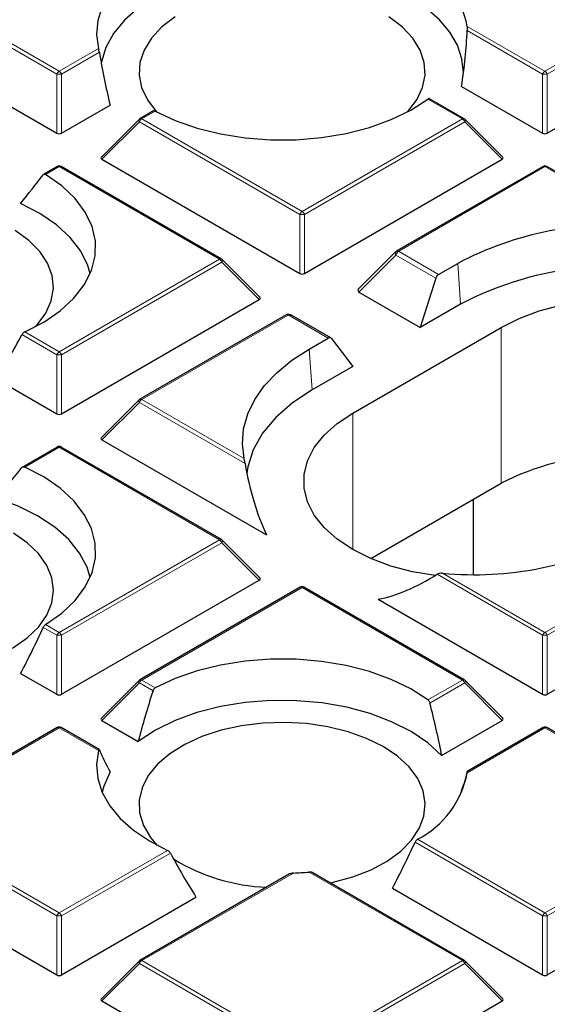
# Model space of a CAD drawing. Units: millimetres. Extents: x 0 to 420, y 0 to 297.
# Drawn here: x 299 to 307, y 196 to 210 of the extents above; entities that cross this region are included whole.
import ezdxf

# ---------------------------------------------------------------- set-up
doc = ezdxf.new("R2010")
doc.units = ezdxf.units.MM

msp = doc.modelspace()

# ---------------------------------------------------------------- linework, layer by layer
at = {"color": 8, "linetype": 'Continuous', "lineweight": 18}
for p, q in [((297.5508, 210.8736), (299.9514, 209.4878)), ((299.9164, 209.4443), (297.5158, 210.8301)), ((306.0598, 210.1601), (307.2245, 209.4878)), ((307.2245, 209.4878), (308.3891, 210.1601)), ((307.1895, 209.4443), (306.0608, 210.0959)), ((308.3882, 210.0959), (307.2595, 209.4443)), ((299.9514, 209.4878), (300.5411, 209.8282)), ((300.5528, 209.7713), (299.9864, 209.4443)), ((299.9164, 208.5611), (299.9164, 209.4443)), ((299.9864, 209.4443), (299.9864, 208.5611)), ((307.1895, 208.5611), (307.1895, 209.4443)), ((307.2595, 209.4443), (307.2595, 208.5611)), ((305.9885, 208.7743), (305.4729, 209.0719)), ((301.3902, 208.8914), (301.1873, 208.7743)), ((301.1524, 208.7308), (300.5925, 208.1709)), ((303.5529, 207.3449), (301.1524, 208.7308)), ((301.1873, 208.7743), (303.5879, 207.3885)), ((303.5879, 207.3885), (305.9885, 208.7743)), ((306.0235, 208.7308), (303.6229, 207.3449)), ((306.5834, 208.1709), (306.0235, 208.7308)), ((299.9514, 208.0608), (299.7485, 207.9437)), ((302.352, 206.675), (299.9514, 208.0608)), ((307.2245, 208.0608), (305.0347, 206.7966)), ((308.7569, 207.1762), (307.2245, 208.0608)), ((303.5529, 206.4618), (303.5529, 207.3449)), ((303.6229, 207.3449), (303.6229, 206.4618)), ((304.9938, 206.7372), (304.4398, 206.1831)), ((305.5907, 206.3926), (304.9938, 206.7372)), ((305.0347, 206.7966), (305.0322, 206.7947)), ((305.0322, 206.7947), (305.6323, 206.4483)), ((299.9514, 205.2891), (302.352, 206.675)), ((302.387, 206.6314), (299.9864, 205.2456)), ((302.9469, 206.0715), (302.387, 206.6314)), ((305.9176, 206.613), (305.9618, 206.0042)), ((303.3772, 205.8398), (301.1873, 204.5756)), ((303.3805, 205.8412), (303.3772, 205.8398)), ((303.9806, 205.4948), (303.3805, 205.8412)), ((299.9164, 205.2456), (299.3945, 205.5469)), ((299.4358, 205.5868), (299.9514, 205.2891)), ((306.5679, 203.3214), (306.5679, 205.6544)), ((303.6953, 205.3301), (303.7395, 204.7213)), ((299.9164, 204.3625), (299.9164, 205.2456)), ((299.9864, 205.2456), (299.9864, 204.3625)), ((301.1524, 204.5321), (300.5925, 203.9722)), ((302.7337, 203.6192), (301.1524, 204.5321)), ((301.1873, 204.5756), (302.7197, 203.691)), ((304.3455, 202.3304), (304.3455, 204.3714)), ((299.9514, 203.8621), (299.4358, 203.5645)), ((302.352, 202.4763), (299.9514, 203.8621)), ((299.9514, 201.0905), (302.352, 202.4763)), ((302.387, 202.4328), (299.9864, 201.0469)), ((302.9469, 201.8728), (302.387, 202.4328)), ((307.2245, 201.0905), (309.4143, 202.3546)), ((309.4493, 202.3111), (307.2595, 201.0469)), ((307.1895, 201.0469), (305.6081, 201.9598)), ((305.6921, 201.9751), (307.2245, 201.0905)), ((303.5879, 201.7628), (301.1873, 200.377)), ((305.9885, 200.377), (303.5879, 201.7628)), ((299.9164, 201.0469), (299.7126, 201.1646)), ((299.7485, 201.2076), (299.9514, 201.0905)), ((299.9164, 200.1638), (299.9164, 201.0469)), ((299.9864, 201.0469), (299.9864, 200.1638)), ((307.1895, 200.1638), (307.1895, 201.0469)), ((307.2595, 201.0469), (307.2595, 200.1638)), ((301.1524, 200.3334), (300.5925, 199.7735)), ((301.3562, 200.2158), (301.1524, 200.3334)), ((301.1873, 200.377), (301.3902, 200.2598)), ((305.4729, 200.0793), (305.9885, 200.377)), ((306.0235, 200.3334), (305.5016, 200.0321)), ((306.5834, 199.7735), (306.0235, 200.3334)), ((299.9514, 199.6635), (297.5508, 198.2776)), ((300.5411, 199.323), (299.9514, 199.6635)), ((307.2245, 199.6635), (306.0598, 198.9911)), ((308.3891, 198.9911), (307.2245, 199.6635)), ((299.9164, 196.8483), (297.5158, 198.2341)), ((297.5508, 198.2776), (299.9514, 196.8918)), ((307.1895, 196.8483), (305.2792, 197.9511)), ((305.3151, 197.9941), (307.2245, 196.8918)), ((307.2245, 196.8918), (309.1339, 197.9941)), ((309.1698, 197.9511), (307.2595, 196.8483)), ((299.9514, 196.8918), (301.5743, 197.8287)), ((301.6156, 197.7888), (299.9864, 196.8483)), ((303.4593, 197.4898), (301.1873, 196.1783)), ((305.9885, 196.1783), (303.6923, 197.5039)), ((299.9164, 195.9651), (299.9164, 196.8483)), ((299.9864, 196.8483), (299.9864, 195.9651)), ((307.1895, 195.9651), (307.1895, 196.8483)), ((307.2595, 196.8483), (307.2595, 195.9651)), ((301.1524, 196.1348), (300.5925, 195.5748)), ((303.5529, 194.7489), (301.1524, 196.1348)), ((301.1873, 196.1783), (303.5879, 194.7925)), ((303.5879, 194.7925), (305.9885, 196.1783)), ((306.0235, 196.1348), (303.6229, 194.7489)), ((306.5834, 195.5748), (306.0235, 196.1348))]:
    msp.add_line(p, q, dxfattribs=at)
at = {"color": 7, "linetype": 'Continuous', "lineweight": 25}
for p, q in [((296.9559, 210.2702), (299.9164, 208.5611)), ((305.9765, 209.2614), (307.1895, 208.5611)), ((307.2595, 208.5611), (308.4725, 209.2614)), ((299.9864, 208.5611), (300.7141, 208.9813)), ((306.0171, 208.7771), (305.4968, 209.0775)), ((301.362, 208.8945), (301.1588, 208.7771)), ((301.1469, 208.768), (300.5834, 208.2045)), ((306.5924, 208.2045), (306.0289, 208.768)), ((299.9228, 208.0636), (299.7196, 207.9463)), ((302.3805, 206.6778), (299.98, 208.0636)), ((300.5925, 208.1709), (303.5529, 206.4618)), ((303.6229, 206.4618), (306.5834, 208.1709)), ((307.1959, 208.0636), (305.0061, 206.7995)), ((308.8239, 207.1568), (307.2531, 208.0636)), ((304.992, 206.7887), (304.4285, 206.2252)), ((302.9559, 206.1052), (302.3924, 206.6687)), ((305.6323, 206.4483), (305.9176, 206.613)), ((305.5907, 206.3926), (305.3557, 205.6544)), ((304.4398, 206.1831), (305.3557, 205.6544)), ((299.9864, 204.3625), (302.9469, 206.0715)), ((305.9618, 206.0042), (305.3557, 205.6544)), ((303.3486, 205.8426), (301.1588, 204.5785)), ((304.0176, 205.4976), (303.42, 205.8426)), ((304.3455, 204.3714), (306.5679, 205.6544)), ((303.6953, 205.3301), (303.9806, 205.4948)), ((304.0265, 205.4896), (304.3455, 205.0712)), ((304.3455, 205.0712), (303.7395, 204.7213)), ((299.0102, 204.8856), (299.9164, 204.3625)), ((301.1469, 204.5694), (300.5834, 204.0058)), ((300.5925, 203.9722), (303.0565, 202.5498)), ((299.9228, 203.865), (299.4025, 203.5646)), ((302.3805, 202.4791), (299.98, 203.865)), ((304.6166, 202.1949), (306.5679, 203.3214)), ((306.1531, 201.9602), (306.1531, 203.0819)), ((302.9559, 201.9065), (302.3924, 202.47)), ((299.9864, 200.1638), (302.9469, 201.8728)), ((303.5594, 201.7656), (301.1588, 200.3798)), ((306.0171, 200.3798), (303.6165, 201.7656)), ((307.2595, 200.1638), (310.0092, 201.7512)), ((304.7255, 201.5862), (307.1895, 200.1638)), ((299.374, 200.4769), (299.9164, 200.1638)), ((301.1469, 200.3707), (300.5834, 199.8072)), ((306.5924, 199.8072), (306.0289, 200.3707)), ((299.9228, 199.6663), (297.5222, 198.2805)), ((300.5502, 199.3371), (299.98, 199.6663)), ((300.5925, 199.7735), (301.1349, 199.4604)), ((305.6773, 199.2504), (306.5834, 199.7735)), ((307.1959, 199.6663), (306.061, 199.0111)), ((308.3877, 199.0113), (307.2531, 199.6663)), ((305.9818, 198.7001), (305.9765, 198.7234)), ((296.9559, 197.6742), (299.9164, 195.9651)), ((303.4007, 197.4753), (301.1588, 196.1811)), ((306.0171, 196.1811), (303.7403, 197.4955)), ((304.9406, 197.2634), (307.1895, 195.9651)), ((307.2595, 195.9651), (309.5084, 197.2634)), ((299.9864, 195.9651), (301.9998, 197.1274)), ((301.1469, 196.172), (300.5834, 195.6085)), ((306.5924, 195.6085), (306.0289, 196.172)), ((300.5925, 195.5748), (303.5529, 193.8658)), ((303.6229, 193.8658), (306.5834, 195.5748))]:
    msp.add_line(p, q, dxfattribs=at)
at = {"color": 7, "linetype": 'Continuous', "lineweight": 25, "flags": 128}
for points in [[(301.5743, 211.3226), (301.3027, 211.182), (301.0654, 211.0221), (300.8665, 210.8457), (300.7094, 210.6557), (300.5967, 210.4554), (300.5305, 210.2484), (300.5118, 210.0381), (300.5411, 209.8282)], [(301.9998, 210.8573), (301.6793, 210.7401), (301.3902, 210.5983), (301.1382, 210.4346), (300.9282, 210.2522), (300.7644, 210.0546), (300.6498, 209.8458), (300.5868, 209.6299), (300.5824, 209.601)], [(306.0019, 209.4434), (306.0025, 209.4674), (305.9814, 209.6735), (305.9135, 209.8763), (305.8001, 210.0721), (305.6429, 210.2577), (305.4449, 210.4297), (305.2094, 210.5851), (304.9406, 210.7214)], [(301.6886, 210.3012), (301.4897, 210.1506), (301.3329, 209.9842), (301.2221, 209.806), (301.1596, 209.6201), (301.147, 209.4308), (301.1847, 209.2427), (301.2716, 209.0601), (301.4058, 208.8872), (301.4138, 208.8788)], [(305.1628, 208.8788), (305.1708, 208.8872), (305.305, 209.0601), (305.392, 209.2427), (305.4296, 209.4308), (305.417, 209.6201), (305.3546, 209.806), (305.2437, 209.9842), (305.087, 210.1506), (304.8881, 210.3012)], [(301.3902, 208.8914), (301.6875, 208.7517), (302.0153, 208.6368), (302.3673, 208.5492), (302.7369, 208.4904), (303.117, 208.4615), (303.5004, 208.4631), (303.8797, 208.4952), (304.2478, 208.5572), (304.5975, 208.6478), (304.9223, 208.7654), (305.216, 208.9077), (305.4729, 209.0719)], [(299.4358, 205.5868), (299.7203, 205.7351), (299.9668, 205.9046), (300.1705, 206.0921), (300.3275, 206.294), (300.4348, 206.5065), (300.4904, 206.7255), (300.4932, 206.9468), (300.4432, 207.1663), (300.3413, 207.3796), (300.1895, 207.5828), (299.9906, 207.7721), (299.7485, 207.9437)], [(300.4152, 206.4583), (300.3793, 206.5833), (300.2742, 206.7976), (300.1174, 207.0013), (299.9122, 207.19), (299.6627, 207.36), (299.374, 207.5078)], [(299.5963, 205.6653), (299.6235, 205.6947), (299.752, 205.8689), (299.8328, 206.0525), (299.8642, 206.241), (299.8453, 206.4301), (299.7767, 206.6153), (299.6599, 206.7923), (299.4977, 206.9569), (299.2939, 207.1053)], [(304.9997, 206.7935), (305.0026, 206.7969), (305.0061, 206.7995), (305.0061, 206.7995)], [(306.5679, 205.6544), (306.8375, 205.7892), (307.1375, 205.9005), (307.462, 205.9861), (307.8042, 206.0441), (308.1573, 206.0734), (308.514, 206.0734), (308.8671, 206.0441), (309.2093, 205.9861), (309.5338, 205.9005), (309.8338, 205.7892), (310.1034, 205.6544), (310.337, 205.4987), (310.5298, 205.3255), (310.678, 205.1382), (310.7785, 204.9406), (310.8293, 204.7368), (310.8293, 204.5309), (310.7785, 204.3271), (310.678, 204.1295), (310.5298, 203.9422), (310.337, 203.769), (310.1034, 203.6133)], [(302.7197, 203.691), (302.6938, 203.9147), (302.7121, 204.1386), (302.7741, 204.3599), (302.8793, 204.5756), (303.0261, 204.7832), (303.2127, 204.9797), (303.4367, 205.1628), (303.6953, 205.3301)], [(303.7395, 204.7213), (303.4423, 204.525), (303.1935, 204.3074), (302.9976, 204.0725), (302.858, 203.8246), (302.7773, 203.5681), (302.7622, 203.4671)], [(305.5783, 201.9411), (305.2397, 201.9987), (304.9152, 202.0842), (304.6151, 202.1956), (304.3455, 202.3304), (304.112, 202.486), (303.9191, 202.6593), (303.7709, 202.8466), (303.6704, 203.0441), (303.6197, 203.248), (303.6197, 203.4539), (303.6704, 203.6577), (303.7709, 203.8553), (303.9191, 204.0426), (304.112, 204.2158), (304.3455, 204.3714)], [(299.7485, 201.2076), (299.9906, 201.3792), (300.1895, 201.5684), (300.3413, 201.7716), (300.4432, 201.985), (300.4932, 202.2044), (300.4904, 202.4257), (300.4348, 202.6447), (300.3275, 202.8572), (300.1705, 203.0591), (299.9668, 203.2466), (299.7203, 203.4162), (299.4358, 203.5645)], [(300.4152, 201.9137), (300.3693, 202.0654), (300.2576, 202.2787), (300.0947, 202.4807), (299.8839, 202.6673), (299.6292, 202.8348), (299.3361, 202.9797), (299.0102, 203.0992)], [(299.8646, 201.7201), (299.8395, 201.9089), (299.7647, 202.0933), (299.6421, 202.269), (299.4744, 202.4318), (299.2657, 202.5779)], [(298.4409, 200.5548), (298.446, 200.5558), (298.7454, 200.6333), (299.0208, 200.7363), (299.2657, 200.8623), (299.4744, 201.0084), (299.6421, 201.1712), (299.7647, 201.3468), (299.8395, 201.5312), (299.8646, 201.7201)], [(305.4729, 200.0793), (305.216, 200.2436), (304.9223, 200.3859), (304.5975, 200.5034), (304.2478, 200.5941), (303.8797, 200.656), (303.5004, 200.6881), (303.117, 200.6897), (302.7369, 200.6609), (302.3673, 200.6021), (302.0153, 200.5144), (301.6875, 200.3996), (301.3902, 200.2598)], [(305.6773, 199.2504), (305.4703, 199.4385), (305.2193, 199.6077), (304.9292, 199.7547), (304.6059, 199.8765), (304.256, 199.9705), (303.8866, 200.0349), (303.505, 200.0685), (303.119, 200.0704), (302.7365, 200.0408), (302.3651, 199.9801), (302.0124, 199.8896), (301.6855, 199.7711), (301.391, 199.6271), (301.1349, 199.4604)], [(304.8035, 199.3813), (304.5545, 199.5046), (304.2757, 199.6044), (303.9739, 199.6786), (303.6559, 199.7253), (303.3294, 199.7434), (303.0018, 199.7325), (302.681, 199.6929), (302.3744, 199.6255), (302.0893, 199.5318), (301.8322, 199.4141), (301.6093, 199.2752), (301.4257, 199.1182), (301.2858, 198.9469), (301.1929, 198.7653), (301.149, 198.5776), (301.1553, 198.3883), (301.2116, 198.2017), (301.3165, 198.0222), (301.4138, 197.9072)], [(304.0075, 197.3413), (304.0511, 197.3505), (304.3479, 197.4313), (304.6198, 197.5373), (304.8605, 197.666), (305.0643, 197.8144), (305.2265, 197.979), (305.3433, 198.156), (305.4119, 198.3412), (305.4308, 198.5303), (305.3994, 198.7188), (305.3185, 198.9023), (305.1901, 199.0766), (305.0171, 199.2375), (304.8035, 199.3813)], [(300.5411, 199.323), (300.5118, 199.1132), (300.5305, 198.9029), (300.5967, 198.6958), (300.7094, 198.4956), (300.8665, 198.3056), (301.0654, 198.1291), (301.3027, 197.9692), (301.5743, 197.8287)], [(300.7141, 199.0035), (300.6193, 198.7914), (300.5948, 198.7001)]]:
    msp.add_lwpolyline(points, dxfattribs=at)
at = {"color": 8, "linetype": 'Continuous', "lineweight": 18, "flags": 128}
for points in [[(301.1524, 208.7308), (301.1484, 208.738), (301.1455, 208.7449), (301.1437, 208.7513), (301.1431, 208.7571), (301.1437, 208.7622), (301.1455, 208.7662), (301.1469, 208.768)], [(306.0289, 208.768), (306.0304, 208.7662), (306.0322, 208.7622), (306.0328, 208.7571), (306.0322, 208.7513), (306.0304, 208.7449), (306.0275, 208.738), (306.0235, 208.7308)], [(302.3924, 206.6687), (302.3939, 206.6669), (302.3956, 206.6628), (302.3962, 206.6578), (302.3956, 206.652), (302.3939, 206.6455), (302.3909, 206.6386), (302.387, 206.6314)], [(301.1469, 204.5694), (301.1455, 204.5676), (301.1437, 204.5635), (301.1431, 204.5585), (301.1437, 204.5527), (301.1455, 204.5462), (301.1484, 204.5393), (301.1524, 204.5321)], [(302.3924, 202.47), (302.3939, 202.4682), (302.3956, 202.4642), (302.3962, 202.4591), (302.3956, 202.4533), (302.3939, 202.4469), (302.3909, 202.44), (302.387, 202.4328)], [(301.1524, 200.3334), (301.1484, 200.3406), (301.1455, 200.3475), (301.1437, 200.354), (301.1431, 200.3598), (301.1437, 200.3648), (301.1455, 200.3689), (301.1469, 200.3707)], [(306.0289, 200.3707), (306.0304, 200.3689), (306.0322, 200.3648), (306.0328, 200.3598), (306.0322, 200.354), (306.0304, 200.3475), (306.0275, 200.3406), (306.0235, 200.3334)], [(301.1524, 196.1348), (301.1484, 196.142), (301.1455, 196.1489), (301.1437, 196.1553), (301.1431, 196.1611), (301.1437, 196.1661), (301.1455, 196.1702), (301.1469, 196.172)], [(306.0289, 196.172), (306.0304, 196.1702), (306.0322, 196.1661), (306.0328, 196.1611), (306.0322, 196.1553), (306.0304, 196.1489), (306.0275, 196.142), (306.0235, 196.1348)]]:
    msp.add_lwpolyline(points, dxfattribs=at)
at = {"color": 7, "linetype": 'Continuous', "lineweight": 25}
for centre, radius, start, end in [((304.6658, 209.8956), 1.4189, 10.74721, 62.76836), ((301.1873, 208.7276), 0.0571, 119.99731, 135.00155), ((305.9885, 208.7276), 0.0571, 44.99845, 60.00269), ((299.9514, 208.0141), 0.0571, 60.00269, 119.99731), ((307.2245, 208.0141), 0.0571, 60.00269, 119.99731), ((308.29, 202.0911), 5.1065, 84.75452, 117.6837), ((302.352, 206.6283), 0.0571, 44.99845, 60.00269), ((308.3498, 201.3632), 5.2193, 74.74011, 117.22735), ((301.1873, 204.529), 0.0571, 119.99731, 135.00155), ((299.9514, 203.8155), 0.0571, 60.00269, 119.99731), ((308.3461, 199.8729), 3.8799, 67.47566, 117.27737), ((302.352, 202.4296), 0.0571, 44.99845, 60.00269), ((306.159, 207.0601), 5.1065, 264.75452, 297.6837), ((303.5879, 201.7161), 0.0571, 60.00269, 119.99731), ((301.1873, 200.3303), 0.0571, 119.99731, 135.00155), ((305.9885, 200.3303), 0.0571, 44.99845, 60.00269), ((299.9514, 199.6168), 0.0571, 60.00269, 119.99731), ((307.2245, 199.6168), 0.0571, 60.00269, 119.99731), ((304.6658, 199.2557), 1.4189, 297.23164, 349.25279), ((303.1723, 200.1616), 2.8872, 238.50127, 267.70607), ((303.2903, 202.2437), 4.7568, 272.03568, 274.84806), ((301.1873, 196.1316), 0.0571, 119.99731, 135.00155), ((305.9885, 196.1316), 0.0571, 44.99845, 60.00269)]:
    msp.add_arc(centre, radius, start, end, dxfattribs=at)
at = {"color": 8, "linetype": 'Continuous', "lineweight": 18}
for centre, radius, start, end in [((299.9987, 209.4139), 0.0877, 122.63797, 159.77289), ((299.9514, 208.7208), 0.7244, 87.23102, 92.76898), ((299.9041, 209.4139), 0.0877, 20.22711, 57.36203), ((307.2718, 209.4139), 0.0877, 122.63797, 159.77289), ((307.2245, 208.7208), 0.7244, 87.23102, 92.76898), ((307.1772, 209.4139), 0.0877, 20.22711, 57.36203), ((301.2346, 208.7004), 0.0877, 122.63797, 159.77289), ((301.1706, 208.7508), 0.0289, 54.53278, 114.15676), ((306.0053, 208.7508), 0.0289, 65.84324, 125.46722), ((305.9412, 208.7004), 0.0877, 20.22711, 57.36203), ((299.9346, 208.0373), 0.0289, 54.53278, 114.15676), ((299.9681, 208.0373), 0.0289, 65.84324, 125.46722), ((307.2077, 208.0373), 0.0289, 54.53278, 114.15676), ((307.2412, 208.0373), 0.0289, 65.84324, 125.46722), ((303.6352, 207.3146), 0.0877, 122.63797, 159.77289), ((303.5879, 206.6214), 0.7244, 87.23102, 92.76898), ((303.5406, 207.3146), 0.0877, 20.22711, 57.36203), ((305.0175, 206.7566), 0.0408, 68.91753, 130.09245), ((305.0179, 206.7731), 0.0289, 54.53278, 114.15676), ((302.3687, 206.6514), 0.0289, 65.84324, 125.46722), ((302.3047, 206.6011), 0.0877, 20.22711, 57.36203), ((303.3604, 205.8163), 0.0289, 54.53278, 114.15676), ((303.3656, 205.8315), 0.0178, 33.15557, 95.49167), ((299.9987, 205.2153), 0.0877, 122.63797, 159.77289), ((299.9041, 205.2153), 0.0877, 20.22711, 57.36203), ((299.9514, 204.5221), 0.7244, 87.23102, 92.76898), ((301.2346, 204.5018), 0.0877, 122.63797, 159.77289), ((301.1706, 204.5521), 0.0289, 54.53278, 114.15676), ((299.9346, 203.8386), 0.0289, 54.53278, 114.15676), ((299.9681, 203.8386), 0.0289, 65.84324, 125.46722), ((302.3687, 202.4528), 0.0289, 65.84324, 125.46722), ((302.3047, 202.4024), 0.0877, 20.22711, 57.36203), ((303.5712, 201.7393), 0.0289, 54.53278, 114.15676), ((303.6047, 201.7393), 0.0289, 65.84324, 125.46722), ((299.9987, 201.0166), 0.0877, 122.63797, 159.77289), ((299.9514, 200.3234), 0.7244, 87.23102, 92.76898), ((299.9041, 201.0166), 0.0877, 20.22711, 57.36203), ((307.2718, 201.0166), 0.0877, 122.63797, 159.77289), ((307.2245, 200.3234), 0.7244, 87.23102, 92.76898), ((307.1772, 201.0166), 0.0877, 20.22711, 57.36203), ((301.2346, 200.3031), 0.0877, 122.63797, 159.77289), ((301.1706, 200.3534), 0.0289, 54.53278, 114.15676), ((306.0053, 200.3534), 0.0289, 65.84324, 125.46722), ((305.9412, 200.3031), 0.0877, 20.22711, 57.36203), ((299.9346, 199.6399), 0.0289, 54.53278, 114.15676), ((299.9681, 199.6399), 0.0289, 65.84324, 125.46722), ((307.2077, 199.6399), 0.0289, 54.53278, 114.15676), ((307.2412, 199.6399), 0.0289, 65.84324, 125.46722), ((299.9987, 196.8179), 0.0877, 122.63797, 159.77289), ((299.9041, 196.8179), 0.0877, 20.22711, 57.36203), ((307.2718, 196.8179), 0.0877, 122.63797, 159.77289), ((307.1772, 196.8179), 0.0877, 20.22711, 57.36203), ((299.9514, 196.1248), 0.7244, 87.23102, 92.76898), ((307.2245, 196.1248), 0.7244, 87.23102, 92.76898), ((301.2346, 196.1044), 0.0877, 122.63797, 159.77289), ((301.1706, 196.1548), 0.0289, 54.53278, 114.15676), ((306.0053, 196.1548), 0.0289, 65.84324, 125.46722), ((305.9412, 196.1044), 0.0877, 20.22711, 57.36203)]:
    msp.add_arc(centre, radius, start, end, dxfattribs=at)
at = {"color": 7, "linetype": 'Continuous', "lineweight": 25}
for centre, major_axis, ratio, start_param, end_param in [((303.5588, 207.8627), (1.6469, 4.6645), 0.406052, 5.1561567, 5.348517), ((303.0108, 208.4801), (-1.6898, 4.786), 0.406052, 1.1580664, 1.3245555), ((299.9514, 208.5948), (0.0571, 0), 0.7452752, 4.0533309, 5.371447), ((307.2245, 208.5948), (0.0571, 0), 0.7452752, 4.0533309, 5.371447), ((300.6508, 208.1911), (0.0738, 0), 0.4471651, 2.4825346, 3.8006507), ((306.5251, 208.1911), (0.0738, 0), 0.4471651, 5.6241273, 6.9422433), ((298.0253, 207.1978), (2.7505, 3.0208), 0.2009485, 4.9944888, 5.1374558), ((305.0493, 206.7449), (0.0593, -0.0414), 0.4950379, 2.8151206, 3.0860391), ((303.5879, 206.4955), (0.0571, 0), 0.7452752, 4.0533309, 5.371447), ((305.6367, 206.3874), (0.0305, 0.0647), 0.625261, 0.7333645, 1.780562), ((304.5127, 206.2083), (0.0922, 0), 0.4471651, 2.4825346, 3.8006507), ((302.8885, 206.0917), (0.0738, 0), 0.4471651, 5.6241273, 6.9422433), ((303.3859, 205.7798), (0.0626, -0.0354), 0.9694973, 1.4134613, 2.4606589), ((303.3859, 205.7798), (0.0327, 0.0635), 0.6740183, 5.9890098, 6.2508905), ((298.0323, 208.1657), (1.8911, 5.3561), 0.406052, 4.2034985, 4.3495777), ((303.985, 205.4339), (0.0305, 0.0647), 0.625261, 5.9693522, 7.0165498), ((299.9514, 204.3961), (0.0571, 0), 0.7452752, 4.0533309, 5.371447), ((300.6508, 203.9924), (0.0738, 0), 0.4471651, 2.4825346, 3.8006507), ((298.0323, 203.2625), (2.8143, 3.0909), 0.2009485, 4.8413615, 4.9874407), ((306.5337, 208.8794), (2.5596, 7.2496), 0.406052, 2.5144692, 2.7568877), ((302.8885, 201.893), (0.0738, 0), 0.4471651, 5.6241273, 6.9422433), ((306.5337, 208.8794), (2.5596, 7.2496), 0.406052, 3.3753289, 3.6177474), ((298.0253, 203.0037), (1.8482, 5.2347), 0.406052, 4.3566257, 4.4995927), ((299.9514, 200.1975), (0.0571, 0), 0.7452752, 4.0533309, 5.371447), ((303.5919, 199.7902), (1.8482, 5.2347), 0.406052, 1.6326239, 1.7755909), ((307.2245, 200.1975), (0.0571, 0), 0.7452752, 4.0533309, 5.371447), ((302.9777, 200.4076), (-1.8911, 5.3561), 0.406052, 4.3544672, 4.5005464), ((300.6508, 199.7937), (0.0738, 0), 0.4471651, 2.4825346, 3.8006507), ((306.5251, 199.7937), (0.0738, 0), 0.4471651, 5.6241273, 6.9422433), ((303.0108, 197.188), (-2.5147, 2.7618), 0.2009485, 0.5202034, 0.6866924), ((303.5588, 196.5787), (2.4509, 2.6918), 0.2009485, 5.7940197, 5.9863801), ((303.5919, 199.7902), (1.8482, 5.2347), 0.406052, 4.3566257, 4.4995927), ((302.9777, 200.4076), (-1.8911, 5.3561), 0.406052, 1.9336076, 2.0796868), ((299.9514, 195.9988), (0.0571, 0), 0.7452752, 4.0533309, 5.371447), ((307.2245, 195.9988), (0.0571, 0), 0.7452752, 4.0533309, 5.371447), ((300.6508, 195.595), (0.0738, 0), 0.4471651, 2.4825346, 3.8006507), ((306.5251, 195.595), (0.0738, 0), 0.4471651, 5.6241273, 6.9422433)]:
    msp.add_ellipse(centre, major_axis=major_axis, ratio=ratio, start_param=start_param, end_param=end_param, dxfattribs=at)
at = {"color": 8, "linetype": 'Continuous', "lineweight": 18}
for centre, major_axis, ratio, start_param, end_param in [((305.0376, 206.7333), (-0.0439, 0.0569), 0.4931042, 0.0960201, 1.1432177), ((305.0376, 206.7333), (0.0262, 0.067), 0.5946791, 0.6951379, 1.7423354), ((303.3859, 205.7798), (0.0327, 0.0635), 0.6740183, 6.2508905, 7.0362074)]:
    msp.add_ellipse(centre, major_axis=major_axis, ratio=ratio, start_param=start_param, end_param=end_param, dxfattribs=at)
at = {"color": 7, "linetype": 'Continuous', "lineweight": 25}
for points, knots in [([(382.2236, 192.3269), (382.2239, 192.3432), (382.2313, 192.7395), (382.2042, 193.516), (382.1388, 194.655), (382.0231, 195.792), (381.8638, 196.9266), (381.6593, 198.0582), (381.4101, 199.1862), (381.116, 200.3102), (380.7771, 201.4295), (380.3934, 202.5436), (379.9651, 203.652), (379.4921, 204.7539), (378.9745, 205.8488), (378.4124, 206.9359), (377.806, 208.0145), (377.1556, 209.0839), (376.4613, 210.1433), (375.7235, 211.1919), (374.9426, 212.229), (374.1191, 213.2537), (373.2534, 214.2653), (372.3462, 215.2629), (371.398, 216.2458), (370.4097, 217.2133), (369.3819, 218.1646), (368.3154, 219.099), (367.2111, 220.0159), (366.0698, 220.9147), (364.8924, 221.7947), (363.6797, 222.6554), (362.4328, 223.4964), (361.1524, 224.317), (359.8396, 225.1169), (358.4952, 225.8957), (357.1203, 226.6529), (355.7158, 227.3881), (354.2826, 228.101), (352.8216, 228.7913), (351.3339, 229.4587), (349.8203, 230.1029), (348.2819, 230.7235), (346.7195, 231.3203), (345.1341, 231.8932), (343.5267, 232.4417), (341.8982, 232.9658), (340.2496, 233.4651), (338.582, 233.9395), (336.8962, 234.3888), (335.1934, 234.8128), (333.4743, 235.2113), (331.7402, 235.5841), (329.9919, 235.9311), (328.2306, 236.2522), (326.4571, 236.5471), (324.6726, 236.8159), (322.8781, 237.0583), (321.0745, 237.2742), (319.263, 237.4636), (317.4446, 237.6265), (315.6203, 237.7626), (313.7912, 237.872), (311.9584, 237.9546), (310.1228, 238.0104), (308.2856, 238.0393), (306.4477, 238.0414), (304.6104, 238.0166), (302.7745, 237.965), (300.9412, 237.8865), (299.1116, 237.7814), (297.2867, 237.6489), (295.5415, 237.4986), (294.4087, 237.3794), (293.8793, 237.3237)], [0, 0, 0, 0, 0.0005737, 0.013921, 0.0272671, 0.0406183, 0.053982, 0.0673655, 0.0807756, 0.0942186, 0.1077002, 0.1212257, 0.1347993, 0.1484246, 0.1621043, 0.1758402, 0.189633, 0.2034828, 0.2173887, 0.231349, 0.2453615, 0.2594231, 0.2735305, 0.2876799, 0.3018672, 0.3160884, 0.3303392, 0.3446156, 0.3589136, 0.3732294, 0.3875596, 0.401901, 0.4162507, 0.4306061, 0.4449648, 0.4593249, 0.4736841, 0.4880411, 0.5023947, 0.5167441, 0.5310884, 0.545427, 0.5597596, 0.5740859, 0.5884056, 0.6027187, 0.6170251, 0.6313249, 0.6456182, 0.6599053, 0.6741862, 0.6884614, 0.702731, 0.7169953, 0.7312547, 0.7455096, 0.7597602, 0.774007, 0.7882503, 0.8024906, 0.8167281, 0.8309634, 0.8451967, 0.8594286, 0.8736593, 0.8878894, 0.9021191, 0.916349, 0.9305793, 0.9448104, 0.9590427, 0.9732767, 0.9875126, 1, 1, 1, 1]), ([(307.2245, 234.1397), (306.957, 234.139), (306.1817, 234.1369), (304.899, 234.1134), (303.3779, 234.0608), (301.8602, 233.9817), (300.3472, 233.8768), (298.8401, 233.7459), (297.3404, 233.5893), (295.8494, 233.407), (294.3683, 233.1993), (292.8984, 232.9662), (291.441, 232.708), (289.9975, 232.4249), (288.569, 232.1172), (287.1567, 231.785), (285.7621, 231.4288), (284.3861, 231.0487), (283.0302, 230.6452), (281.6954, 230.2185), (280.3829, 229.7691), (279.0938, 229.2973), (277.8294, 228.8035), (276.5906, 228.2881), (275.3786, 227.7516), (274.1945, 227.1944), (273.0393, 226.617), (271.914, 226.0199), (270.8196, 225.4036), (269.7571, 224.7686), (268.7274, 224.1155), (267.7314, 223.4448), (266.77, 222.7571), (265.8441, 222.0531), (264.9546, 221.3332), (264.1021, 220.5981), (263.2876, 219.8485), (262.5116, 219.0851), (261.775, 218.3084), (261.0784, 217.5192), (260.4225, 216.7183), (259.8078, 215.9063), (259.2349, 215.0839), (258.7043, 214.252), (258.2166, 213.4112), (257.772, 212.5624), (257.3712, 211.7064), (257.014, 210.8439), (256.7024, 209.9756), (256.4498, 209.1658), (256.3219, 208.6437), (256.2657, 208.4144)], [0, 0, 0, 0, 0.0109012, 0.0316018, 0.052303, 0.0730043, 0.0937059, 0.1144078, 0.13511, 0.1558127, 0.1765159, 0.1972197, 0.2179241, 0.2386293, 0.2593353, 0.2800421, 0.3007499, 0.3214586, 0.3421684, 0.3628793, 0.3835913, 0.4043045, 0.4250189, 0.4457346, 0.4664514, 0.4871694, 0.5078885, 0.5286087, 0.5493299, 0.5700518, 0.5907744, 0.6114974, 0.6322204, 0.6529431, 0.6736648, 0.6943852, 0.7151035, 0.7358191, 0.7565312, 0.7772388, 0.797941, 0.8186368, 0.8393251, 0.8600048, 0.8806749, 0.9013345, 0.9219828, 0.9426192, 0.9632435, 0.9838557, 1, 1, 1, 1]), ([(358.1813, 208.4268), (358.1192, 208.6764), (357.9842, 209.2185), (357.7225, 210.0475), (357.4075, 210.9143), (357.0473, 211.7751), (356.6435, 212.6295), (356.1961, 213.4766), (355.7057, 214.3157), (355.1725, 215.146), (354.5971, 215.9667), (353.98, 216.7772), (353.3216, 217.5766), (352.6227, 218.3643), (351.8838, 219.1395), (351.1055, 219.9015), (350.2887, 220.6498), (349.434, 221.3835), (348.5422, 222.1021), (347.6142, 222.8048), (346.6506, 223.4912), (345.6525, 224.1606), (344.6207, 224.8124), (343.5561, 225.446), (342.4596, 226.061), (341.3323, 226.6567), (340.1751, 227.2328), (338.9891, 227.7885), (337.7754, 228.3236), (336.5348, 228.8376), (335.2687, 229.3299), (333.978, 229.8002), (332.6639, 230.2482), (331.3276, 230.6733), (329.9702, 231.0752), (328.593, 231.4537), (327.197, 231.8083), (325.7836, 232.1388), (324.354, 232.4449), (322.9095, 232.7263), (321.4512, 232.9828), (319.9805, 233.2142), (318.4986, 233.4202), (317.0069, 233.6008), (315.5067, 233.7557), (313.9992, 233.8847), (312.4858, 233.9879), (310.9678, 234.0652), (309.4465, 234.1161), (308.1982, 234.1374), (307.4574, 234.1391), (307.2245, 234.1397)], [0, 0, 0, 0, 0.0175898, 0.0381841, 0.0587887, 0.0794048, 0.1000325, 0.1206722, 0.1413235, 0.1619859, 0.1826586, 0.2033408, 0.2240314, 0.2447295, 0.2654339, 0.2861437, 0.3068579, 0.3275757, 0.3482963, 0.3690189, 0.3897431, 0.4104682, 0.4311937, 0.4519194, 0.4726448, 0.4933697, 0.5140939, 0.5348173, 0.5555397, 0.5762611, 0.5969815, 0.6177008, 0.638419, 0.6591362, 0.6798523, 0.7005674, 0.7212815, 0.7419946, 0.762707, 0.7834185, 0.8041292, 0.8248393, 0.8455487, 0.8662576, 0.886966, 0.907674, 0.9283817, 0.9490891, 0.9697963, 0.9905034, 1, 1, 1, 1]), ([(306.0598, 210.1601), (306.0605, 210.1515), (306.0615, 210.1379), (306.0615, 210.1141), (306.061, 210.1012), (306.0608, 210.0959)], [0, 0, 0, 0, 0.5062857, 0.797133, 1, 1, 1, 1]), ([(300.5528, 209.7713), (300.5517, 209.7778), (300.5494, 209.7908), (300.5456, 209.8092), (300.5429, 209.8212), (300.5414, 209.8269), (300.5411, 209.8282)], [0, 0, 0, 0, 0.28691001, 0.57270752, 0.90391255, 1, 1, 1, 1]), ([(305.4965, 209.077), (305.496, 209.0775), (305.4934, 209.0801), (305.4853, 209.0793), (305.4771, 209.0745), (305.4729, 209.0719)], [0, 0, 0, 0, 0.1001961, 0.5355236, 1, 1, 1, 1]), ([(301.3902, 208.8914), (301.3857, 208.8934), (301.3765, 208.8973), (301.3668, 208.8975), (301.3633, 208.8946), (301.3624, 208.8938)], [0, 0, 0, 0, 0.4265009, 0.8536285, 1, 1, 1, 1]), ([(299.7126, 207.94), (299.7155, 207.9429), (299.7213, 207.9486), (299.7342, 207.9504), (299.7436, 207.946), (299.7485, 207.9437)], [0, 0, 0, 0, 0.3211854, 0.6429642, 1, 1, 1, 1]), ([(303.3638, 205.8492), (303.3626, 205.8488), (303.3573, 205.8471), (303.3523, 205.8445), (303.3486, 205.8426)], [0, 0, 0, 0, 0.2426577, 1, 1, 1, 1]), ([(299.4358, 205.5868), (299.4306, 205.584), (299.4203, 205.5783), (299.4053, 205.5641), (299.3982, 205.5528), (299.3945, 205.5469)], [0, 0, 0, 0, 0.3238236, 0.6480219, 1, 1, 1, 1]), ([(302.7337, 203.6192), (302.7321, 203.6283), (302.7279, 203.6516), (302.7231, 203.6751), (302.7204, 203.6876), (302.7197, 203.691)], [0, 0, 0, 0, 0.3164791, 0.8137969, 1, 1, 1, 1]), ([(299.3945, 203.5577), (299.3979, 203.5608), (299.4046, 203.5672), (299.4195, 203.5699), (299.4302, 203.5663), (299.4358, 203.5645)], [0, 0, 0, 0, 0.32570795, 0.65193226, 1, 1, 1, 1]), ([(305.6921, 201.9751), (305.6751, 201.9751), (305.6469, 201.9752), (305.6195, 201.9666), (305.6097, 201.9608), (305.6081, 201.9598)], [0, 0, 0, 0, 0.5609571, 0.9310375, 1, 1, 1, 1]), ([(299.7485, 201.2076), (299.7441, 201.2044), (299.7353, 201.1981), (299.7229, 201.1834), (299.7158, 201.1716), (299.7129, 201.1653), (299.7126, 201.1646)], [0, 0, 0, 0, 0.3195979, 0.6396654, 0.9599962, 1, 1, 1, 1]), ([(301.3562, 200.2158), (301.3585, 200.2217), (301.3633, 200.2336), (301.3754, 200.2497), (301.3851, 200.2563), (301.3902, 200.2598)], [0, 0, 0, 0, 0.32118545, 0.64296417, 1, 1, 1, 1]), ([(305.4729, 200.0793), (305.4769, 200.0758), (305.4848, 200.0687), (305.4952, 200.0519), (305.4994, 200.0389), (305.5016, 200.0321)], [0, 0, 0, 0, 0.32382358, 0.64802194, 1, 1, 1, 1]), ([(300.5411, 199.323), (300.5426, 199.3278), (300.5453, 199.3362), (300.5496, 199.3388), (300.5518, 199.335), (300.5528, 199.3333)], [0, 0, 0, 0, 0.4236208, 0.7434901, 1, 1, 1, 1]), ([(306.0613, 199.0108), (306.0613, 199.0109), (306.0617, 199.0124), (306.0613, 199.0058), (306.0603, 198.9961), (306.0598, 198.9911)], [0, 0, 0, 0, 0.064984, 0.5246339, 1, 1, 1, 1]), ([(305.3151, 197.9941), (305.3107, 197.9909), (305.3018, 197.9845), (305.2895, 197.9699), (305.2824, 197.9581), (305.2795, 197.9518), (305.2792, 197.9511)], [0, 0, 0, 0, 0.3195979, 0.6396654, 0.9599962, 1, 1, 1, 1]), ([(301.6156, 197.7888), (301.6122, 197.7942), (301.6054, 197.8051), (301.5906, 197.8196), (301.5798, 197.8256), (301.5743, 197.8287)], [0, 0, 0, 0, 0.32570795, 0.65193226, 1, 1, 1, 1]), ([(303.4593, 197.4898), (303.4457, 197.4887), (303.4248, 197.4869), (303.407, 197.4783), (303.4007, 197.4752)], [0, 0, 0, 0, 0.64693423, 1, 1, 1, 1]), ([(303.74, 197.4951), (303.7392, 197.4958), (303.7341, 197.4997), (303.7197, 197.5031), (303.7041, 197.5047), (303.6945, 197.504), (303.6923, 197.5039)], [0, 0, 0, 0, 0.0712164, 0.4434612, 0.8748483, 1, 1, 1, 1])]:
    msp.add_open_spline(points, degree=3, knots=knots, dxfattribs=at)

doc.saveas('drawing.dxf')
